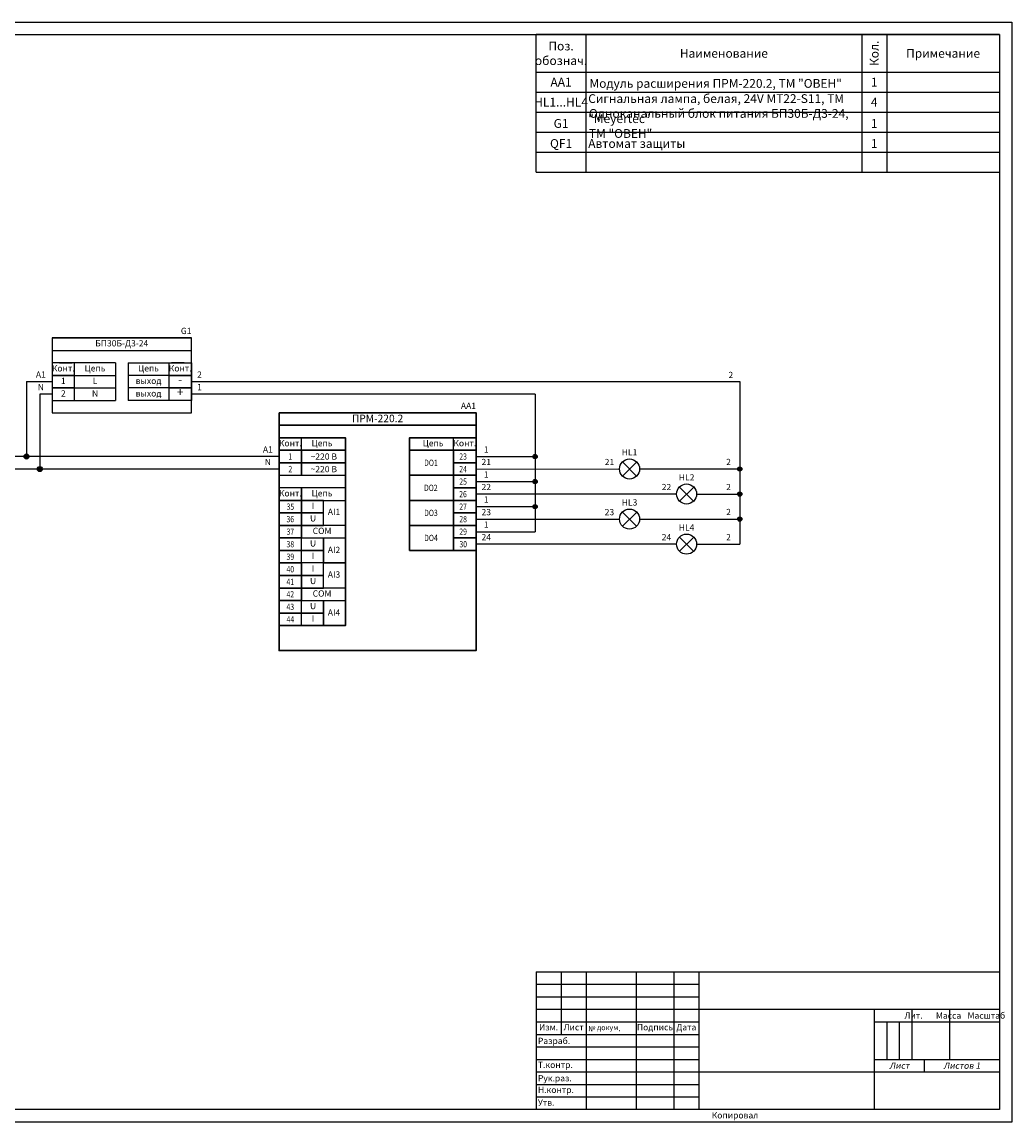
# Model space of a CAD drawing. Units: millimetres. Extents: x 804 to 1398, y -43 to 909.
# Drawn here: x 1003 to 1398, y -43 to 396 of the extents above; entities that cross this region are included whole.
import ezdxf
from ezdxf.enums import TextEntityAlignment as Align

# ---------------------------------------------------------------- set-up
doc = ezdxf.new("R2010")
doc.units = ezdxf.units.MM
doc.styles.add('gost2304', font='Gost.shx', dxfattribs={"width": 0.8, "oblique": 15, "height": 2.5})
doc.styles.add('Romans8', font='Gost.shx', dxfattribs={"width": 0.8, "oblique": 15, "height": 3})
doc.styles.add('ГОСТ 2.304', font='Gost.shx', dxfattribs={"width": 0.8, "oblique": 15})
doc.styles.add('ДЛЯ текста', font='Gost.shx', dxfattribs={"width": 0.8, "oblique": 15, "height": 3.5})

msp = doc.modelspace()

# ---------------------------------------------------------------- hatches: boundary and pattern name
at = {"ltscale": 100}
h = msp.add_hatch(color=256, dxfattribs=at)
h.paths.add_polyline_path([(1005.66, 222.44, 1), (1003.66, 222.44), (1004.66, 222.44)])
h.paths.add_polyline_path([(1005.66, 222.44), (1004.66, 222.44), (1004.66, 221.44, 0.414214)])
h.paths.add_polyline_path([(1004.66, 222.44), (1003.66, 222.44, 0.414214), (1004.66, 221.44)])
at = {"ltscale": 2}
h = msp.add_hatch(color=0, dxfattribs=at)
edge = h.paths.add_edge_path()
edge.add_arc((1207.69, 222.44), 0.839, 0, 360)
at = {"ltscale": 100}
h = msp.add_hatch(color=256, dxfattribs=at)
h.paths.add_polyline_path([(1010.99, 217.44, 1), (1008.99, 217.44), (1009.99, 217.44)])
h.paths.add_polyline_path([(1010.99, 217.44), (1009.99, 217.44), (1009.99, 216.44, 0.414214)])
h.paths.add_polyline_path([(1009.99, 217.44), (1008.99, 217.44, 0.414214), (1009.99, 216.44)])
at = {"ltscale": 2}
h = msp.add_hatch(color=0, dxfattribs=at)
edge = h.paths.add_edge_path()
edge.add_arc((1289.38, 217.47), 0.839, 0, 360)
h = msp.add_hatch(color=0, dxfattribs=at)
edge = h.paths.add_edge_path()
edge.add_arc((1207.69, 212.44), 0.839, 0, 360)
h = msp.add_hatch(color=0, dxfattribs=at)
edge = h.paths.add_edge_path()
edge.add_arc((1289.38, 207.44), 0.839, 0, 360)
h = msp.add_hatch(color=0, dxfattribs=at)
edge = h.paths.add_edge_path()
edge.add_arc((1207.69, 202.44), 0.839, 0, 360)
h = msp.add_hatch(color=0, dxfattribs=at)
edge = h.paths.add_edge_path()
edge.add_arc((1289.38, 197.47), 0.839, 0, 360)

# ---------------------------------------------------------------- linework, layer by layer
for p, q in [((804.05, 395.91), (1398.05, 395.91)), ((1398.05, 395.91), (1398.05, -43.23)), ((824.05, 390.91), (1393.05, 390.91)), ((1014.86, 269.83), (1070.51, 269.83)), ((1014.86, 269.83), (1014.86, 264.83)), ((1014.86, 264.83), (1070.51, 264.83)), ((1040.18, 259.83), (1040.18, 244.83)), ((1045.18, 259.83), (1045.18, 244.83)), ((1004.66, 252.33), (1014.86, 252.33)), ((1242.52, 220.27), (1248.17, 214.61)), ((1242.59, 214.6), (1248.25, 220.26)), ((1249.38, 217.47), (1289.38, 217.47)), ((1289.38, 217.47), (1289.38, 207.47)), ((1265.3, 210.27), (1270.95, 204.61)), ((1265.37, 204.61), (1271.03, 210.27)), ((1272.16, 207.48), (1289.38, 207.48)), ((1289.38, 207.44), (1289.38, 197.44)), ((1242.52, 200.27), (1248.17, 194.61)), ((1242.59, 194.6), (1248.25, 200.26)), ((1249.38, 197.47), (1289.38, 197.47)), ((1289.38, 197.47), (1289.38, 187.47)), ((1265.3, 190.27), (1270.95, 184.61)), ((1265.37, 184.61), (1271.03, 190.27)), ((1272.16, 187.48), (1289.38, 187.48)), ((1398.05, -43.23), (804.05, -43.23))]:
    msp.add_line(p, q)
at = {"color": 0, "ltscale": 100}
for p, q in [((1214.05, 390.91), (1208.05, 390.91)), ((1220.05, 390.91), (1214.05, 390.91)), ((1228.05, 390.91), (1220.05, 390.91)), ((1298.05, 390.91), (1228.05, 390.91)), ((1338.05, 390.91), (1228.05, 390.91)), ((1361.05, 390.91), (1298.05, 390.91)), ((1348.05, 390.91), (1338.05, 390.91)), ((1338.05, 390.91), (1338.05, 335.91)), ((1338.05, 390.91), (1338.05, 335.91)), ((1393.05, 390.91), (1348.05, 390.91)), ((1348.05, 390.91), (1348.05, 335.91)), ((1348.05, 390.91), (1348.05, 335.91)), ((1371.05, 390.91), (1361.05, 390.91)), ((1393.05, 390.91), (1371.05, 390.91)), ((1393.05, 390.91), (1393.05, 375.91)), ((1070.51, 252.33), (1070.51, 252.33)), ((1070.51, 247.33), (1070.51, 247.33)), ((1207.69, 247.33), (1070.51, 247.33)), ((1023.83, 244.83), (1040.18, 244.83)), ((1061.54, 244.83), (1045.18, 244.83)), ((1008.99, 222.44), (989.86, 222.44)), ((1105.48, 222.44), (1005.66, 222.44)), ((1105.48, 217.44), (976.59, 217.44))]:
    msp.add_line(p, q, dxfattribs=at)
at = {"color": 7}
for p, q in [((1208.05, 390.91), (1393.05, 390.91)), ((1208.05, 335.91), (1208.05, 390.91)), ((1228.05, 335.91), (1228.05, 390.91)), ((1228.05, 335.91), (1228.05, 390.91)), ((1208.05, 375.91), (1393.05, 375.91)), ((1208.05, 367.91), (1393.05, 367.91)), ((1208.05, 359.91), (1393.05, 359.91)), ((1208.05, 359.91), (1393.05, 359.91)), ((1208.05, 351.91), (1393.05, 351.91)), ((1208.05, 343.91), (1393.05, 343.91)), ((1208.05, 335.91), (1393.05, 335.91)), ((1208.05, 16.77), (1393.05, 16.77))]:
    msp.add_line(p, q, dxfattribs=at)
at = {"color": 0}
for p, q in [((1393.05, 390.91), (1393.05, -38.23)), ((1017.83, 259.83), (1022.83, 259.83)), ((1067.54, 259.83), (1062.54, 259.83)), ((1208.05, 16.77), (1208.05, -38.23)), ((1208.05, 16.77), (1393.05, 16.77)), ((1208.05, 16.77), (1208.05, -38.23)), ((1218.05, 16.77), (1218.05, -8.23)), ((1218.05, 16.77), (1218.05, -8.23)), ((1228.05, 16.77), (1228.05, -38.23)), ((1248.05, 16.77), (1248.05, -38.23)), ((1263.05, 16.77), (1263.05, -38.23)), ((1273.05, 16.77), (1273.05, -38.23)), ((1208.05, 11.77), (1273.05, 11.77)), ((1208.05, 6.77), (1273.05, 6.77)), ((1208.05, 1.77), (1273.05, 1.77)), ((1273.05, 1.77), (1393.05, 1.77)), ((1343.05, 1.77), (1343.05, -38.23)), ((1358.05, 1.77), (1358.05, -18.23)), ((1373.05, 1.77), (1373.05, -18.23)), ((1208.05, -3.23), (1273.05, -3.23)), ((1343.05, -3.23), (1393.05, -3.23)), ((1348.05, -3.23), (1348.05, -18.23)), ((1353.05, -3.23), (1353.05, -18.23)), ((1208.05, -8.23), (1273.05, -8.23)), ((1208.05, -13.23), (1273.05, -13.23)), ((1208.05, -18.23), (1273.05, -18.23)), ((1343.05, -18.23), (1393.05, -18.23)), ((1363.05, -18.23), (1363.05, -23.23)), ((1208.05, -23.23), (1273.05, -23.23)), ((1273.05, -23.23), (1393.05, -23.23)), ((1208.05, -28.23), (1273.05, -28.23)), ((1208.05, -28.23), (1273.05, -28.23)), ((1208.05, -33.23), (1273.05, -33.23)), ((1208.05, -33.23), (1273.05, -33.23)), ((1393.05, -38.23), (812.05, -38.23))]:
    msp.add_line(p, q, dxfattribs=at)
at = {"color": 0, "ltscale": 0.05}
for p, q in [((1040.18, 259.83), (1023.83, 259.83)), ((1045.18, 259.83), (1061.54, 259.83)), ((1023.83, 254.83), (1040.18, 254.83)), ((1061.54, 254.83), (1045.18, 254.83)), ((1023.83, 249.83), (1040.18, 249.83)), ((1061.54, 249.83), (1045.18, 249.83))]:
    msp.add_line(p, q, dxfattribs=at)
at = {"ltscale": 100}
for p, q in [((1004.66, 252.33), (1004.66, 222.44)), ((1070.51, 252.33), (1289.38, 252.33)), ((1289.38, 252.33), (1289.38, 200.72)), ((1009.99, 247.33), (1009.99, 217.44)), ((1014.86, 247.33), (1009.99, 247.33)), ((1207.69, 247.33), (1207.69, 192.44)), ((1184.1, 222.44), (1207.69, 222.44)), ((1184.1, 217.44), (1241.38, 217.47)), ((1184.1, 212.44), (1207.69, 212.44)), ((1264.16, 207.44), (1184.1, 207.44)), ((1184.1, 202.44), (1207.69, 202.44)), ((1184.1, 197.44), (1241.38, 197.47)), ((1105.48, 192.44), (1105.48, 192.44)), ((1184.1, 192.44), (1207.69, 192.44)), ((1264.16, 187.44), (1184.1, 187.44)), ((1105.48, 172.44), (1105.48, 172.44))]:
    msp.add_line(p, q, dxfattribs=at)
at = {"lineweight": 30, "ltscale": 100}
for p, q in [((1105.48, 234.94), (1184.1, 234.94)), ((1105.48, 224.94), (1131.98, 224.94)), ((1157.6, 224.94), (1184.1, 224.94))]:
    msp.add_line(p, q, dxfattribs=at)
at = {"ltscale": 100}
for points in [[(1070.51, 269.83), (1014.86, 269.83), (1014.86, 239.83), (1070.51, 239.83)], [(1131.98, 194.94), (1123.22, 194.94), (1123.22, 204.94), (1131.98, 204.94)], [(1123.22, 189.94), (1131.98, 189.94), (1131.98, 179.94), (1123.22, 179.94)], [(1131.98, 169.94), (1123.22, 169.94), (1123.22, 179.94), (1131.98, 179.94)], [(1123.22, 164.94), (1131.98, 164.94), (1131.98, 154.94), (1123.22, 154.94)]]:
    msp.add_lwpolyline(points, close=True, dxfattribs=at)
at = {"color": 0, "ltscale": 0.05}
for points in [[(1014.86, 254.83), (1023.83, 254.83), (1023.83, 259.83), (1014.86, 259.83)], [(1070.51, 254.83), (1061.54, 254.83), (1061.54, 259.83), (1070.51, 259.83)], [(1014.86, 249.83), (1023.83, 249.83), (1023.83, 254.83), (1014.86, 254.83)], [(1070.51, 249.83), (1061.54, 249.83), (1061.54, 254.83), (1070.51, 254.83)], [(1014.86, 244.83), (1023.83, 244.83), (1023.83, 249.83), (1014.86, 249.83)], [(1070.51, 244.83), (1061.54, 244.83), (1061.54, 249.83), (1070.51, 249.83)]]:
    msp.add_lwpolyline(points, close=True, dxfattribs=at)
at = {"lineweight": 30, "ltscale": 100}
msp.add_lwpolyline([(1105.48, 239.94), (1184.1, 239.94), (1184.1, 144.94), (1105.48, 144.94)], close=True, dxfattribs=at)
at = {"ltscale": 0.05}
for points in [[(1105.48, 224.94), (1114.45, 224.94), (1114.45, 229.94), (1105.48, 229.94)], [(1184.1, 224.94), (1175.14, 224.94), (1175.14, 229.94), (1184.1, 229.94)], [(1105.48, 219.94), (1114.45, 219.94), (1114.45, 224.94), (1105.48, 224.94)], [(1114.45, 219.94), (1131.98, 219.94), (1131.98, 224.94), (1114.45, 224.94)], [(1175.14, 214.94), (1157.6, 214.94), (1157.6, 224.94), (1175.14, 224.94)], [(1184.1, 219.94), (1175.14, 219.94), (1175.14, 224.94), (1184.1, 224.94)], [(1105.48, 214.94), (1114.45, 214.94), (1114.45, 219.94), (1105.48, 219.94)], [(1114.45, 214.94), (1131.98, 214.94), (1131.98, 219.94), (1114.45, 219.94)], [(1184.1, 214.94), (1175.14, 214.94), (1175.14, 219.94), (1184.1, 219.94)], [(1175.14, 204.94), (1157.6, 204.94), (1157.6, 214.94), (1175.14, 214.94)], [(1184.1, 209.94), (1175.14, 209.94), (1175.14, 214.94), (1184.1, 214.94)], [(1105.48, 204.94), (1114.45, 204.94), (1114.45, 209.94), (1105.48, 209.94)], [(1114.45, 204.94), (1131.98, 204.94), (1131.98, 209.94), (1114.45, 209.94)], [(1184.1, 204.94), (1175.14, 204.94), (1175.14, 209.94), (1184.1, 209.94)], [(1105.48, 199.94), (1114.45, 199.94), (1114.45, 204.94), (1105.48, 204.94)], [(1114.45, 199.94), (1123.22, 199.94), (1123.22, 204.94), (1114.45, 204.94)], [(1175.14, 194.94), (1157.6, 194.94), (1157.6, 204.94), (1175.14, 204.94)], [(1184.1, 199.94), (1175.14, 199.94), (1175.14, 204.94), (1184.1, 204.94)], [(1105.48, 194.94), (1114.45, 194.94), (1114.45, 199.94), (1105.48, 199.94)], [(1114.45, 194.94), (1123.22, 194.94), (1123.22, 199.94), (1114.45, 199.94)], [(1184.1, 194.94), (1175.14, 194.94), (1175.14, 199.94), (1184.1, 199.94)], [(1105.48, 189.94), (1114.45, 189.94), (1114.45, 194.94), (1105.48, 194.94)], [(1114.45, 189.94), (1131.98, 189.94), (1131.98, 194.94), (1114.45, 194.94)], [(1175.14, 184.94), (1157.6, 184.94), (1157.6, 194.94), (1175.14, 194.94)], [(1184.1, 189.94), (1175.14, 189.94), (1175.14, 194.94), (1184.1, 194.94)], [(1105.48, 184.94), (1114.45, 184.94), (1114.45, 189.94), (1105.48, 189.94)], [(1114.45, 189.94), (1123.22, 189.94), (1123.22, 184.94), (1114.45, 184.94)], [(1184.1, 184.94), (1175.14, 184.94), (1175.14, 189.94), (1184.1, 189.94)], [(1105.48, 179.94), (1114.45, 179.94), (1114.45, 184.94), (1105.48, 184.94)], [(1114.45, 184.94), (1123.22, 184.94), (1123.22, 179.94), (1114.45, 179.94)], [(1105.48, 174.94), (1114.45, 174.94), (1114.45, 179.94), (1105.48, 179.94)], [(1114.45, 174.94), (1123.22, 174.94), (1123.22, 179.94), (1114.45, 179.94)], [(1105.48, 169.94), (1114.45, 169.94), (1114.45, 174.94), (1105.48, 174.94)], [(1114.45, 169.94), (1123.22, 169.94), (1123.22, 174.94), (1114.45, 174.94)], [(1105.48, 164.94), (1114.45, 164.94), (1114.45, 169.94), (1105.48, 169.94)], [(1114.45, 164.94), (1131.98, 164.94), (1131.98, 169.94), (1114.45, 169.94)], [(1105.48, 159.94), (1114.45, 159.94), (1114.45, 164.94), (1105.48, 164.94)], [(1114.45, 164.94), (1123.22, 164.94), (1123.22, 159.94), (1114.45, 159.94)], [(1105.48, 154.94), (1114.45, 154.94), (1114.45, 159.94), (1105.48, 159.94)], [(1114.45, 159.94), (1123.22, 159.94), (1123.22, 154.94), (1114.45, 154.94)]]:
    msp.add_lwpolyline(points, close=True, dxfattribs=at)
at = {"lineweight": 30}
for points in [[(1105.48, 229.94), (1131.98, 229.94), (1131.98, 154.94), (1105.48, 154.94)], [(1184.1, 229.94), (1157.6, 229.94), (1157.6, 184.94), (1184.1, 184.94)]]:
    msp.add_lwpolyline(points, close=True, dxfattribs=at)
at = {"ltscale": 100}
for centre in [(1004.66, 222.44), (1009.99, 217.44)]:
    msp.add_circle(centre, 1, dxfattribs=at)
at = {"color": 0, "ltscale": 2}
for centre in [(1207.69, 222.44), (1289.38, 217.47), (1207.69, 212.44), (1289.38, 207.44), (1207.69, 202.44), (1289.38, 197.47)]:
    msp.add_circle(centre, 0.839, dxfattribs=at)
for centre in [(1245.38, 217.47), (1268.16, 207.48), (1245.38, 197.47), (1268.16, 187.48)]:
    msp.add_circle(centre, 4)

# ---------------------------------------------------------------- texts
at = {"oblique": 15, "width": 0.8}
for s, style, p in [('1', 'gost2304', (1109.97, 222.44)), ('DO1', 'Romans8', (1166.11, 219.94)), ('23', 'gost2304', (1178.95, 222.44)), ('2', 'gost2304', (1109.97, 217.44)), ('24', 'gost2304', (1178.95, 217.44)), ('DO2', 'Romans8', (1166.06, 209.94)), ('25', 'gost2304', (1178.95, 212.44)), ('26', 'gost2304', (1178.91, 207.44)), ('35', 'gost2304', (1109.97, 202.44)), ('27', 'gost2304', (1178.95, 202.44)), ('36', 'gost2304', (1109.97, 197.44)), ('DO3', 'Romans8', (1166.11, 199.94)), ('28', 'gost2304', (1178.95, 197.44)), ('37', 'gost2304', (1109.97, 192.44)), ('29', 'gost2304', (1178.95, 192.44)), ('DO4', 'Romans8', (1166.11, 189.94)), ('38', 'gost2304', (1109.97, 187.44)), ('30', 'gost2304', (1178.98, 187.44)), ('39', 'gost2304', (1109.97, 182.44)), ('40', 'gost2304', (1109.97, 177.44)), ('41', 'gost2304', (1109.97, 172.44)), ('42', 'gost2304', (1109.97, 167.44)), ('43', 'gost2304', (1109.97, 162.44)), ('44', 'gost2304', (1109.97, 157.44))]:
    msp.add_text(s, height=2.5, dxfattribs=dict(at, style=style)).set_placement(p, align=Align.MIDDLE_CENTER)
at = {"color": 7, "linetype": 'Continuous', "char_height": 3.5, "style": 'ДЛЯ текста'}
for s, insert, width, attachment_point in [('\\A1;Поз.\\Pобознач.', (1218.05, 383.41), 20, 5), ('\\A1;Наименование', (1283.05, 383.41), 110, 5), ('\\A1;Примечание', (1370.55, 383.41), 45, 5), ('{\\A1;AA1}', (1218.05, 371.91), 20, 5), ('{\\A1;1}', (1343.05, 371.91), 10, 5), ('\\A1;HL1...HL4', (1218.05, 363.91), 20, 5), ('{\\A1;4}', (1343.05, 363.91), 10, 5), ('\\A1;G1', (1218.05, 355.41), 20, 5), ('\\A1;1', (1343.05, 355.41), 10, 5), ('\\A1;QF1', (1218.05, 347.41), 20, 5), ('\\A1;Автомат защиты', (1228.89, 347.41), 110, 4), ('\\A1;1', (1343.05, 347.41), 10, 5)]:
    msp.add_mtext(s, dxfattribs=dict(at, insert=insert, width=width, attachment_point=attachment_point))
at = {"color": 7, "linetype": 'Continuous', "insert": (1343.05, 383.41), "char_height": 3.5, "width": 15, "attachment_point": 5, "rotation": 90, "style": 'ДЛЯ текста'}
msp.add_mtext('\\A1;Кол.', dxfattribs=at)
at = {"color": 7, "linetype": 'Continuous', "char_height": 3.5, "line_spacing_factor": 1.371429, "style": 'ДЛЯ текста'}
for s, insert, width, attachment_point in [('\\A1;\\pxql;{\\C0;Модуль расширения ПРМ-220.2, ТМ "ОВЕН"}', (1283.83, 371.4), 108.8964, 5), ('\\A1;Сигнальная лампа, белая, 24V MT22-S11, ТМ "Meyertec"', (1228.88, 367.08), 110, 1), ('\\pxql;{\\C0;Одноканальный блок питания БП30Б-Д3-24, ТМ "ОВЕН"}', (1283.61, 355.41), 108.8964, 5)]:
    msp.add_mtext(s, dxfattribs=dict(at, insert=insert, width=width, attachment_point=attachment_point))
at = {"color": 0, "style": 'gost2304'}
for s, insert, char_height, width, attachment_point in [('G1', (1070.51, 272.26), 2.5, 5.5125, 6), ('БП30Б-Д3-24', (1042.68, 267.33), 2.5, 55.6423, 5), ('A1', (1010.38, 254.83), 2.5, 8.9641, 5), ('Конт.', (1019.34, 257.33), 2.5, 8.9641, 5), ('Цепь', (1032.01, 257.33), 2.5, 16.357, 5), ('Цепь', (1053.36, 257.33), 2.5, 16.357, 5), ('Конт.', (1066.02, 257.33), 2.5, 8.9641, 5), ('2', (1073.71, 254.83), 2.5, 8.9641, 5), ('2', (1285.82, 254.69), 2.5, 8.9641, 5), ('N', (1010.38, 249.83), 2.5, 8.9641, 5), ('1', (1019.34, 252.33), 2.5, 8.9641, 5), ('L', (1032.01, 252.33), 2.5, 16.357, 5), ('выход', (1053.36, 252.33), 2.5, 16.357, 5), ('-', (1066.02, 252.72), 3.5, 8.9641, 5), ('1', (1073.71, 249.83), 2.5, 8.9641, 5), ('2', (1019.34, 247.33), 2.5, 8.9641, 5), ('N', (1032.01, 247.33), 2.5, 16.357, 5), ('выход', (1053.36, 247.33), 2.5, 16.357, 5), ('+', (1066.02, 247.72), 3.5, 8.9641, 5), ('AA1', (1184.1, 242.37), 2.5, 5.5125, 6), ('A1', (1101, 224.94), 2.5, 8.9641, 5), ('1', (1188.19, 224.94), 2.5, 8.9641, 5), ('HL1', (1245.38, 223.8), 2.5, 8, 5), ('N', (1101, 219.94), 2.5, 8.9641, 5), ('21', (1188.19, 219.94), 2.5, 8.9641, 5), ('21', (1237.36, 219.94), 2.5, 8.9641, 5), ('2', (1284.9, 219.97), 2.5, 8.9641, 5), ('1', (1188.19, 214.94), 2.5, 8.9641, 5), ('HL2', (1268.16, 213.8), 2.5, 8, 5), ('22', (1188.19, 209.94), 2.5, 8.9641, 5), ('22', (1260.14, 209.94), 2.5, 8.9641, 5), ('2', (1284.9, 209.94), 2.5, 8.9641, 5), ('1', (1188.19, 204.94), 2.5, 8.9641, 5), ('HL3', (1245.38, 203.8), 2.5, 8, 5), ('23', (1188.19, 199.94), 2.5, 8.9641, 5), ('23', (1237.36, 199.94), 2.5, 8.9641, 5), ('2', (1284.9, 199.97), 2.5, 8.9641, 5), ('1', (1188.19, 194.94), 2.5, 8.9641, 5), ('HL4', (1268.16, 193.8), 2.5, 8, 5), ('24', (1188.19, 189.94), 2.5, 8.9641, 5), ('24', (1260.14, 189.94), 2.5, 8.9641, 5), ('2', (1284.9, 189.94), 2.5, 8.9641, 5), ('\\pi4.8281;Лит.', (1343.05, -0.73), 2.5, 15, 4), ('\\pi3.8575;Масса ', (1358.05, -0.73), 2.5, 15, 4), ('\\pi4.2529;Масштаб', (1382.51, -0.73), 2.5, 18.918, 5), ('Изм.', (1213.05, -5.73), 2.5, 10, 5), ('Лист', (1223.05, -5.73), 2.5, 10, 5), ('Подпись', (1255.55, -5.73), 2.5, 15, 5), ('Дата', (1268.05, -5.73), 2.5, 10, 5), ('{\\H0.83333x;№ докум}.', (1235.38, -5.73), 2.5, 20, 5), (' Разраб.', (1208.05, -11.17), 2.5, 20, 4), (' Т.контр.', (1208.05, -20.73), 2.5, 20, 4), ('{\\Q10;Лист  }', (1353.13, -20.73), 2.5, 20, 5), ('{\\Q10;Листов 1}', (1378.05, -20.73), 2.5, 30, 5), (' Рук.раз.', (1208.05, -26.08), 2.5, 20, 4), (' Н.контр.', (1208.05, -30.73), 2.5, 20, 4), (' Утв.', (1208.05, -35.78), 2.5, 20, 4)]:
    msp.add_mtext(s, dxfattribs=dict(at, insert=insert, char_height=char_height, width=width, attachment_point=attachment_point))
at = {"char_height": 2.5, "attachment_point": 5}
for s, insert, width, style in [('{\\H1.2x;ПРМ-220.2}', (1144.79, 237.66), 50, 'ГОСТ 2.304'), ('Конт.', (1109.97, 227.44), 8.9641, 'gost2304'), ('Цепь', (1122.63, 227.44), 16.357, 'gost2304'), ('Цепь', (1166.96, 227.44), 16.357, 'gost2304'), ('Конт.', (1179.62, 227.44), 8.9641, 'gost2304'), ('Конт.', (1109.97, 207.44), 8.9641, 'gost2304'), ('Цепь', (1122.63, 207.44), 16.357, 'gost2304'), ('I', (1119.04, 202.44), 10, 'gost2304'), ('U', (1119.04, 197.44), 10, 'gost2304'), ('AI1', (1127.41, 200.03), 10, 'gost2304'), ('СОМ', (1122.63, 192.44), 16.357, 'gost2304'), ('U', (1119.04, 187.44), 10, 'gost2304'), ('AI2\\P', (1127.41, 184.85), 10, 'gost2304'), ('I', (1119.04, 182.44), 10, 'gost2304'), ('I', (1119.04, 177.44), 10, 'gost2304'), ('AI3', (1127.41, 175.03), 10, 'gost2304'), ('U', (1119.04, 172.44), 10, 'gost2304'), ('СОМ', (1122.63, 167.44), 16.357, 'gost2304'), ('U', (1119.04, 162.44), 10, 'gost2304'), ('I', (1119.04, 157.44), 10, 'gost2304'), ('AI4\\P', (1127.41, 159.85), 10, 'gost2304')]:
    msp.add_mtext(s, dxfattribs=dict(at, insert=insert, width=width, style=style))
at = {"char_height": 2.5, "width": 12, "attachment_point": 5, "line_spacing_factor": 0.9, "style": 'Romans8'}
for insert in [(1123.34, 222.44), (1123.34, 217.44)]:
    msp.add_mtext('\\A1;~220 В ', dxfattribs=dict(at, insert=insert))
at = {"color": 0, "lineweight": 15, "insert": (1278.18, -39.3), "char_height": 2.5, "width": 23.5385, "attachment_point": 1, "style": 'gost2304'}
msp.add_mtext('Копировал', dxfattribs=at)

doc.saveas('drawing.dxf')
